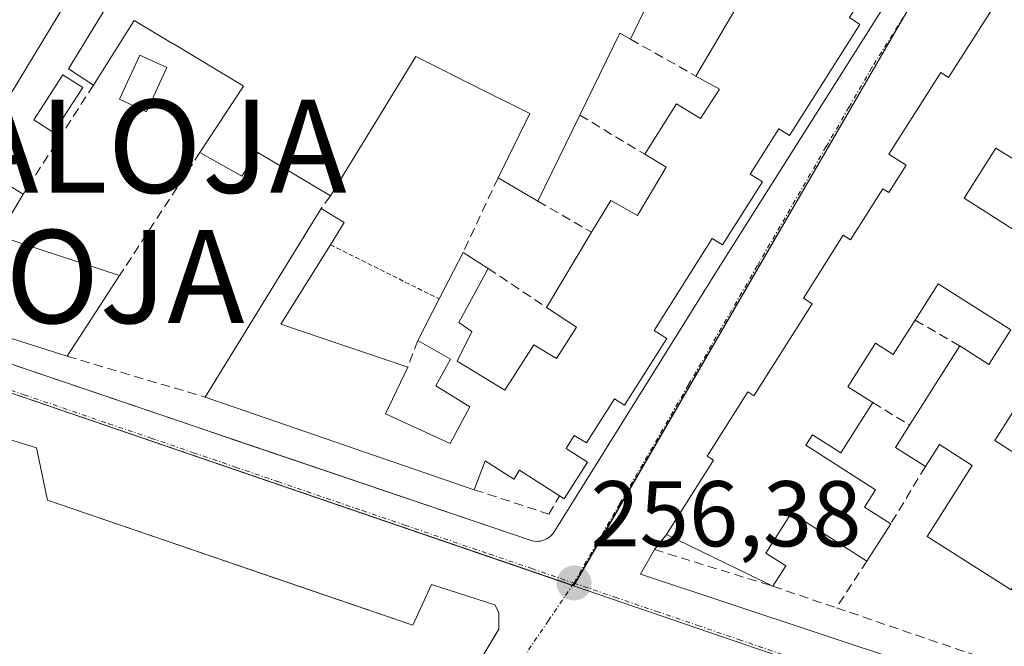
# Model space of a CAD drawing. Units: metres. Extents: x 629524 to 632986, y 4641713 to 4644091.
# Drawn here: x 631023 to 631129, y 4642053 to 4642121 of the extents above; entities that cross this region are included whole.
import ezdxf
from ezdxf.enums import TextEntityAlignment as Align

# ---------------------------------------------------------------- set-up
doc = ezdxf.new("R2010")
doc.units = ezdxf.units.M
doc.header["$MEASUREMENT"] = 0
for name, pattern in [('TRAZO_Y_PUNTO', [1, 0.5, -0.25, 0, -0.25]), ('TRAZOS', [0.75, 0.5, -0.25]), ('TRAZOSX2', [1.5, 1, -0.5])]:
    doc.linetypes.add(name, pattern=pattern)
doc.layers.get('0').update_dxf_attribs({"lineweight": 5})
for name, color, linetype, lineweight in [('Alambrada', 19, 'TRAZOS', 0), ('Alojamiento puntual', 7, 'Continuous', 0), ('Carátula', 7, 'Continuous', 5), ('Edificación', 1, 'Continuous', 13), ('Edificación Cxs', 1, 'Continuous', 13), ('Elemento construido', 1, 'Continuous', 0), ('Muro lineal', 1, 'TRAZOSX2', 13), ('Núcleo urbano', 19, 'Continuous', 0), ('Núcleo urbano CxS', 19, 'Continuous', 0), ('Piscina', 142, 'Continuous', 0), ('Piscina CxS', 142, 'Continuous', 0), ('Punto de cota en terreno', 7, 'Continuous', 0), ('Rótulo de punto de cota en terreno', 19, 'Continuous', 0), ('Vía urbana Cxs', 5, 'Continuous', 0), ('Vía urbana eje', 5, 'TRAZO_Y_PUNTO', 0)]:
    doc.layers.add(name, color=color, linetype=linetype, lineweight=lineweight)
doc.styles.add('Arial', font='txt', dxfattribs={"height": 0.2})

# ---------------------------------------------------------------- blocks, each defined once
blk = doc.blocks.new('5PATER')
at = {"layer": 'Carátula', "linetype": 'Continuous', "lineweight": 5}
h = blk.add_hatch(color=250, dxfattribs=at)
edge = h.paths.add_edge_path()
edge.add_ellipse((0, 0.01), major_axis=(-1.33, -1.34), ratio=0.999422, start_angle=0, end_angle=360)
blk = doc.blocks.new('*U176')
at = {"layer": 'Vía urbana Cxs', "color": 5, "linetype": 'Continuous', "lineweight": 0}
for points in [[(631071.82, 4642050.11, 256.79), (631074.83, 4642055.12, 256.54), (631074.83, 4642056.92, 256.47), (631074.43, 4642057.73, 256.45), (631067.61, 4642059.93, 256.44), (631065.61, 4642055.53, 256.64), (631054.67, 4642059.28, 256.58), (631026.33, 4642068.98, 256.7), (631025.13, 4642074.59, 256.54), (631006.89, 4642080.21, 256.6), (631003.24, 4642081.44, 256.63), (630991.47, 4642085.7, 256.63), (630974.54, 4642091.83, 256.59), (630970.03, 4642084.14, 256.9), (630958.8, 4642065.24, 256.95), (630958.42, 4642065.48, 256.94), (630954.01, 4642058.35, 256.95), (630954.55, 4642058.01, 256.98), (630944.96, 4642042.23, 257.11)], [(631008.67, 4642088.25, 256.6), (631040.82, 4642077.35, 256.5), (631046.66, 4642075.37, 256.51), (631078.42, 4642064.61, 256.4), (631078.64, 4642064.57, 256.4), (631078.87, 4642064.55, 256.4), (631079.1, 4642064.56, 256.4), (631079.32, 4642064.58, 256.4), (631079.54, 4642064.64, 256.4), (631079.76, 4642064.71, 256.4), (631079.97, 4642064.81, 256.4), (631080.16, 4642064.92, 256.41), (631080.35, 4642065.06, 256.41), (631080.52, 4642065.21, 256.41), (631080.67, 4642065.38, 256.41), (631080.67, 4642065.38, 256.41), (631098.59, 4642094.11, 256.36), (631127.51, 4642139.81, 255.92)], [(631130.82, 4642128.39, 256.09), (631128.55, 4642124.82, 256.11), (631129.46, 4642124.24, 256.15), (631123.19, 4642114.4, 256.3), (631122.36, 4642114.94, 256.23), (631116.78, 4642106.15, 256.26), (631118.64, 4642104.97, 256.37), (631116.78, 4642102.05, 256.43), (631116.15, 4642102.43, 256.39), (631112.67, 4642096.94, 256.42), (631111.87, 4642097.46, 256.34), (631107.59, 4642090.69, 256.41), (631108.55, 4642090.08, 256.44), (631102.28, 4642080.19, 256.45), (631101.62, 4642080.62, 256.42), (631097.25, 4642073.71, 256.39), (631097.94, 4642073.26, 256.43), (631092.89, 4642065.28, 256.45), (631091.57, 4642063.67, 256.41), (631090.06, 4642061.03, 256.35), (631128.62, 4642048.25, 256.24)]]:
    blk.add_polyline3d(points, dxfattribs=at)
blk = doc.blocks.new('5ALOJA')
blk.add_text('5ALOJA', height=10).set_placement((0, 0), align=Align.MIDDLE_CENTER)

msp = doc.modelspace()

# ---------------------------------------------------------------- linework, layer by layer
at = {"layer": 'Alambrada', "color": 19, "linetype": 'TRAZOS', "lineweight": 0}
msp.add_polyline3d([(631056.73, 4642096.42, 258.68), (631068.42, 4642090.6, 260.23)], dxfattribs=at)
at = {"layer": 'Edificación', "color": 1, "linetype": 'Continuous', "lineweight": 13}
for points in [[(631025.55, 4642130.26, 260.91), (631030.98, 4642126.89, 258.23), (631017.93, 4642105.35, 261.15), (631023.71, 4642101.85, 262.56)], [(631031.26, 4642113.58, 260.24), (631028.57, 4642115.33, 258.62), (631035.23, 4642126.26, 258.42), (631037.87, 4642124.49, 263.82), (631038.08, 4642124.35, 264.16), (631040.93, 4642128.94, 263.81), (631049.01, 4642124.46, 264.75)], [(631093.51, 4642127.92, 261.87), (631089, 4642118.51, 259.58)], [(631092.89, 4642065.28, 258.64), (631097.94, 4642073.26, 263.4), (631097.25, 4642073.71, 261.18), (631101.62, 4642080.62, 261.12), (631102.28, 4642080.19, 262.78), (631108.55, 4642090.08, 263.56), (631107.59, 4642090.69, 261.93), (631111.87, 4642097.46, 258.49), (631112.67, 4642096.94, 261.32), (631116.15, 4642102.43, 261.94), (631116.78, 4642102.05, 263.45), (631118.64, 4642104.97, 264.12), (631116.78, 4642106.15, 259.06), (631122.36, 4642114.94, 260.8), (631123.19, 4642114.4, 262.57), (631129.46, 4642124.24, 262.26), (631128.55, 4642124.82, 261.23), (631130.82, 4642128.39, 261.65)], [(631115.71, 4642125.8, 263.28), (631112.55, 4642120.83, 263.4), (631113.67, 4642120.1, 262.79), (631106.09, 4642108.17, 263.12), (631104.96, 4642108.87, 263.51), (631101.87, 4642104.01, 263.5), (631103.19, 4642103.19, 261.72), (631098.89, 4642096.4, 260.77), (631097.8, 4642097.09, 263.5), (631091.53, 4642087.2, 263.72), (631092.92, 4642086.33, 263.13), (631088.37, 4642079.19, 259.85), (631087.28, 4642079.88, 263.28), (631084.26, 4642075.12, 260.98), (631082.96, 4642075.94, 263.94), (631082.07, 4642074.53, 262.1), (631084.37, 4642073.06, 258.76), (631081.86, 4642069.12, 258.74), (631081.37, 4642069.44, 259.4)], [(631096.04, 4642114.55, 260.66), (631101.15, 4642123.22, 258.81)], [(631042.71, 4642106.35, 259.25), (631047.39, 4642113.47, 262.55), (631047.17, 4642113.6, 262.21), (631039.85, 4642118, 262.83), (631039.76, 4642118.06, 262.84), (631035.65, 4642120.53, 263.47), (631031.26, 4642113.58, 260.24)], [(631089, 4642118.51, 259.58), (631087.85, 4642119.14, 260.56), (631083.55, 4642110.35, 258.82)], [(631074.76, 4642103.62, 258.86), (631078.19, 4642110.51, 261.47), (631073.04, 4642113.08, 265.23), (631065.92, 4642116.64, 269.48), (631056.73, 4642101.67, 261.13)], [(631090.53, 4642106.14, 260.6), (631093.96, 4642111.55, 257.29), (631096.53, 4642109.97, 263.12), (631098.57, 4642113.12, 261.88), (631096.04, 4642114.55, 260.66)], [(631083.55, 4642110.35, 258.82), (631079.05, 4642101.12, 259.33)], [(631056.73, 4642101.67, 261.13), (631048.92, 4642106.33, 261.96), (631047.23, 4642103.78, 259.5), (631042.71, 4642106.35, 259.25)], [(631130.25, 4642105.58, 262.8), (631128.3, 4642106.81, 263.5), (631124.87, 4642101.43, 263.13), (631134.57, 4642095.26, 259.02)], [(631084.82, 4642097.76, 261.51), (631086.87, 4642101.19, 257.61), (631089.74, 4642099.57, 262.7), (631092.85, 4642104.74, 261.64), (631090.53, 4642106.14, 260.6)], [(631079.05, 4642101.12, 259.33), (631074.76, 4642103.62, 258.86)], [(631023.71, 4642101.85, 262.56), (631021.01, 4642097.39, 264.27), (631034.07, 4642093.1, 261.64)], [(631043.26, 4642080.05, 260.81), (631055.76, 4642100.3, 259.79)], [(631055.76, 4642100.3, 259.79), (631058.23, 4642098.8, 257.24), (631056.73, 4642096.42, 258.68)], [(631079.98, 4642089.69, 262.79), (631084.82, 4642097.76, 261.51)], [(631056.73, 4642096.42, 258.68), (631051.42, 4642087.9, 260.46), (631065.05, 4642083.26, 258.61)], [(631068.42, 4642090.6, 260.23), (631071, 4642095.58, 258.98)], [(631071, 4642095.58, 258.98), (631073.69, 4642093.87, 258.9)], [(631073.69, 4642093.87, 258.9), (631070.53, 4642088.07, 260.1), (631071.94, 4642087.09, 259.81), (631070.35, 4642083.92, 260.41), (631075.49, 4642080.8, 260.33), (631078.6, 4642085.67, 257.46), (631081.05, 4642084.21, 263.01), (631083.19, 4642087.58, 263.54), (631079.98, 4642089.69, 262.79)], [(631034.07, 4642093.1, 261.64), (631028.44, 4642084.44, 264.1)], [(631124.42, 4642085.55, 257.74), (631127.53, 4642083.57, 262.1), (631129.89, 4642087.28, 263.07), (631122.1, 4642092.22, 262.98), (631119.62, 4642088.33, 261.46)], [(631066.12, 4642086.15, 260.31), (631068.42, 4642090.6, 260.23)], [(631028.44, 4642084.44, 264.1), (631015.05, 4642088.66, 264.01), (631014.19, 4642089.18, 263.94), (631013.05, 4642089.89, 264)], [(631119.62, 4642088.33, 261.46), (631117.26, 4642084.62, 261.43), (631115.33, 4642085.83, 263.61), (631112.37, 4642081.17, 263.08), (631115.05, 4642079.46, 258.18)], [(631065.05, 4642083.26, 258.61), (631062.66, 4642078.24, 261.46), (631069.62, 4642075.05, 260.18), (631071.74, 4642079.01, 259.78), (631068.07, 4642081.26, 259.84), (631069.64, 4642084.12, 260.48), (631066.12, 4642086.15, 260.31)], [(631119.01, 4642077.05, 258.41), (631124.42, 4642085.55, 257.74)], [(631144.23, 4642073.19, 263.32), (631131.8, 4642081.1, 262.32), (631128.18, 4642075.38, 262.49), (631136.69, 4642069.96, 261.01), (631129.92, 4642059.34, 260.44), (631120.89, 4642065.09, 258.67), (631125.75, 4642072.71, 262.62), (631122.23, 4642074.96, 263.33), (631120.71, 4642072.58, 258.33)], [(631072.21, 4642070.1, 259.73), (631043.26, 4642080.05, 260.81)], [(631115.05, 4642079.46, 258.18), (631111.62, 4642074.06, 258.34), (631108.56, 4642076.01, 263.55), (631107.85, 4642074.87, 263.78), (631115.35, 4642070.1, 257.92), (631114.15, 4642068.23, 259.58), (631116.98, 4642066.44, 258.79)], [(631120.71, 4642072.58, 258.33), (631117.48, 4642074.62, 257.21), (631119.01, 4642077.05, 258.41)], [(631081.37, 4642069.44, 259.4), (631077.05, 4642072.19, 260.28), (631076.46, 4642071.23, 259.55), (631073.38, 4642073.19, 260.17), (631072.21, 4642070.1, 259.73)], [(631114.42, 4642062.44, 259.46), (631106.3, 4642067.62, 262.25), (631103.54, 4642063.3, 259.37), (631105.71, 4642061.92, 260.44), (631104.32, 4642059.73, 258.72)], [(631116.98, 4642066.44, 258.79), (631114.42, 4642062.44, 259.46)], [(631104.32, 4642059.73, 258.72), (631092.89, 4642065.28, 258.64)]]:
    msp.add_polyline3d(points, dxfattribs=at)
at = {"layer": 'Edificación Cxs', "color": 1, "linetype": 'Continuous', "lineweight": 13}
for points in [[(631020.73, 4642122.78, 260.57), (631025.55, 4642130.26, 260.91), (631025.55, 4642130.26, 260.91), (631030.98, 4642126.89, 258.23), (631017.93, 4642105.35, 261.15), (631023.71, 4642101.85, 262.56), (631021.01, 4642097.39, 264.27), (631034.07, 4642093.1, 261.64), (631028.44, 4642084.44, 264.1), (631015.05, 4642088.66, 264.01)], [(631093.51, 4642127.92, 261.87), (631089, 4642118.51, 259.58), (631087.85, 4642119.14, 260.56), (631083.55, 4642110.35, 258.82), (631079.05, 4642101.12, 259.33), (631074.76, 4642103.62, 258.86), (631078.19, 4642110.51, 261.47), (631073.04, 4642113.08, 265.23), (631065.92, 4642116.64, 269.48), (631056.73, 4642101.67, 261.13), (631048.92, 4642106.33, 261.96), (631047.23, 4642103.78, 259.5), (631042.71, 4642106.35, 259.25), (631047.39, 4642113.47, 262.55), (631047.17, 4642113.6, 262.21), (631039.85, 4642118, 262.83), (631039.76, 4642118.06, 262.84), (631035.65, 4642120.53, 263.47), (631031.26, 4642113.58, 260.24), (631028.57, 4642115.33, 258.62), (631035.23, 4642126.26, 258.42)], [(631129.92, 4642059.34, 260.44), (631120.89, 4642065.09, 258.67), (631125.75, 4642072.71, 262.62), (631122.23, 4642074.96, 263.33), (631120.71, 4642072.58, 258.33), (631117.48, 4642074.62, 257.21), (631119.01, 4642077.05, 258.41), (631124.42, 4642085.55, 257.74), (631127.53, 4642083.57, 262.1), (631129.89, 4642087.28, 263.07), (631122.1, 4642092.22, 262.98), (631119.62, 4642088.33, 261.46), (631117.26, 4642084.62, 261.43), (631115.33, 4642085.83, 263.61), (631112.37, 4642081.17, 263.08), (631115.05, 4642079.46, 258.18), (631111.62, 4642074.06, 258.34), (631108.56, 4642076.01, 263.55), (631107.85, 4642074.87, 263.78), (631115.35, 4642070.1, 257.92), (631114.15, 4642068.23, 259.58), (631116.98, 4642066.44, 258.79), (631114.42, 4642062.44, 259.46), (631106.3, 4642067.62, 262.25), (631103.54, 4642063.3, 259.37), (631105.71, 4642061.92, 260.44), (631104.32, 4642059.73, 258.72), (631092.89, 4642065.28, 258.64), (631097.94, 4642073.26, 263.4), (631097.25, 4642073.71, 261.18), (631101.62, 4642080.62, 261.12), (631102.28, 4642080.19, 262.78), (631108.55, 4642090.08, 263.56), (631107.59, 4642090.69, 261.93), (631111.87, 4642097.46, 258.49), (631112.67, 4642096.94, 261.32), (631116.15, 4642102.43, 261.94), (631116.78, 4642102.05, 263.45), (631118.64, 4642104.97, 264.12), (631116.78, 4642106.15, 259.06), (631122.36, 4642114.94, 260.8), (631123.19, 4642114.4, 262.57), (631129.46, 4642124.24, 262.26)], [(631112.55, 4642120.83, 263.4), (631113.67, 4642120.1, 262.79), (631106.09, 4642108.17, 263.12), (631104.96, 4642108.87, 263.51), (631101.87, 4642104.01, 263.5), (631103.19, 4642103.19, 261.72), (631098.89, 4642096.4, 260.77), (631097.8, 4642097.09, 263.5), (631091.53, 4642087.2, 263.72), (631092.92, 4642086.33, 263.13), (631088.37, 4642079.19, 259.85), (631087.28, 4642079.88, 263.28), (631084.26, 4642075.12, 260.98), (631082.96, 4642075.94, 263.95), (631082.07, 4642074.53, 262.1), (631084.37, 4642073.06, 258.76), (631081.86, 4642069.12, 258.74), (631081.37, 4642069.44, 259.4), (631077.05, 4642072.19, 260.28), (631076.46, 4642071.23, 259.55), (631073.38, 4642073.19, 260.17), (631072.21, 4642070.1, 259.73), (631043.26, 4642080.05, 260.81), (631055.76, 4642100.3, 259.79), (631058.23, 4642098.8, 257.24), (631056.73, 4642096.42, 258.68), (631051.42, 4642087.9, 260.46), (631065.05, 4642083.26, 258.61), (631062.66, 4642078.24, 261.46), (631069.62, 4642075.05, 260.18), (631071.74, 4642079.01, 259.78), (631068.07, 4642081.26, 259.84), (631069.64, 4642084.12, 260.48), (631066.12, 4642086.15, 260.31), (631068.42, 4642090.6, 260.23), (631071, 4642095.58, 258.98), (631073.69, 4642093.87, 258.9), (631070.53, 4642088.07, 260.1), (631071.94, 4642087.09, 259.81), (631070.35, 4642083.92, 260.41), (631075.49, 4642080.8, 260.33), (631078.6, 4642085.67, 257.46), (631081.05, 4642084.21, 263.01), (631083.19, 4642087.58, 263.54), (631079.98, 4642089.69, 262.79), (631084.82, 4642097.76, 261.51), (631086.87, 4642101.19, 257.61), (631089.74, 4642099.57, 262.7), (631092.85, 4642104.74, 261.64), (631090.53, 4642106.14, 260.6), (631093.96, 4642111.55, 257.29), (631096.53, 4642109.97, 263.12), (631098.57, 4642113.12, 261.88), (631096.04, 4642114.55, 260.66), (631101.15, 4642123.22, 258.81)], [(631130.25, 4642105.58, 262.8), (631128.3, 4642106.81, 263.5), (631124.87, 4642101.43, 263.13), (631134.57, 4642095.26, 259.02)], [(631131.8, 4642081.1, 262.32), (631128.18, 4642075.38, 262.49), (631136.69, 4642069.96, 261.01)]]:
    msp.add_polyline3d(points, dxfattribs=at)
at = {"layer": 'Elemento construido', "color": 1, "linetype": 'Continuous', "lineweight": 0}
for points in [[(630981.42, 4642097.48, 258.67), (631078.42, 4642064.61, 256.5), (631078.64, 4642064.57, 256.49), (631078.87, 4642064.55, 256.48), (631079.1, 4642064.56, 256.48), (631079.32, 4642064.58, 256.47), (631079.54, 4642064.64, 256.47), (631079.76, 4642064.71, 256.47), (631079.97, 4642064.81, 256.47), (631080.16, 4642064.92, 256.47), (631080.35, 4642065.06, 256.47), (631080.52, 4642065.21, 256.48), (631080.67, 4642065.38, 256.48), (631098.59, 4642094.11, 261.25), (631127.51, 4642139.81, 255.99)], [(630938.49, 4642026.49, 260.06), (630939.02, 4642026.15, 259.13), (630939.91, 4642025.88, 257.48), (631052.33, 4642022.94, 258.11), (631054.35, 4642023.52, 258.12), (631056.5, 4642025.03, 257.96), (631068.5, 4642044.94, 257.16), (631071.82, 4642050.11, 256.84), (631074.83, 4642055.12, 256.61), (631074.83, 4642056.92, 256.55), (631074.43, 4642057.73, 256.53), (631067.61, 4642059.93, 256.42), (631065.61, 4642055.53, 256.74), (631026.33, 4642068.98, 256.8), (631025.13, 4642074.59, 256.64), (631006.89, 4642080.21, 258.44)], [(631091.57, 4642063.67, 257.97), (631090.06, 4642061.03, 256.45), (631128.62, 4642048.25, 258.41), (631130.53, 4642050.8, 258.5)]]:
    msp.add_polyline3d(points, dxfattribs=at)
at = {"layer": 'Muro lineal', "color": 1, "linetype": 'TRAZOSX2', "lineweight": 13}
for points in [[(631089, 4642118.51, 259.58), (631096.04, 4642114.55, 260.66)], [(631031.26, 4642113.58, 260.24), (631023.71, 4642101.85, 262.56)], [(631083.55, 4642110.35, 258.82), (631090.53, 4642106.14, 260.6)], [(631042.71, 4642106.35, 259.25), (631034.07, 4642093.1, 261.64)], [(631074.76, 4642103.62, 258.86), (631071, 4642095.58, 258.98)], [(631056.73, 4642101.67, 261.13), (631055.76, 4642100.3, 259.79)], [(631079.05, 4642101.12, 259.33), (631084.82, 4642097.76, 261.51)], [(631073.69, 4642093.87, 258.9), (631079.98, 4642089.69, 262.79)], [(631119.62, 4642088.33, 261.46), (631124.42, 4642085.55, 257.74)], [(631066.12, 4642086.15, 260.31), (631065.05, 4642083.26, 258.61)], [(631028.44, 4642084.44, 264.1), (631043.26, 4642080.05, 260.81)], [(631115.05, 4642079.46, 258.18), (631119.01, 4642077.05, 258.41)], [(631120.71, 4642072.58, 258.33), (631116.98, 4642066.44, 258.79)], [(631072.21, 4642070.1, 259.73), (631080.22, 4642067.48, 258.16), (631081.37, 4642069.44, 259.4)], [(631092.89, 4642065.28, 258.64), (631091.57, 4642063.67, 257.97)], [(631091.57, 4642063.67, 257.97), (631104.32, 4642059.73, 258.72), (631111.14, 4642057.41, 258.85)], [(631114.42, 4642062.44, 259.46), (631111.14, 4642057.41, 258.85)], [(631111.14, 4642057.41, 258.85), (631130.53, 4642050.8, 258.5)]]:
    msp.add_polyline3d(points, dxfattribs=at)
at = {"layer": 'Núcleo urbano', "color": 19, "linetype": 'Continuous', "lineweight": 0}
for points in [[(631082.89, 4642059.78, 256.3), (631083.04, 4642060.03, 256.3), (631118.6, 4642121.26, 256.06), (631127, 4642135.73, 255.95), (631132.66, 4642145.2, 255.8), (631133.42, 4642146.47, 255.81), (631141.53, 4642160.05, 255.66), (631147.28, 4642169.67, 255.47), (631130.59, 4642179.91, 255.43), (631122.46, 4642184.89, 255.39), (631105.29, 4642195.42, 255.42), (631099.93, 4642198.71, 255.31)], [(631082.89, 4642059.78, 256.3), (631082.75, 4642059.83, 256.3), (631009.85, 4642084.78, 256.53)], [(631161.13, 4642034.62, 256.14), (631157.72, 4642035.28, 256.11), (631153.78, 4642036.03, 256.24), (631150.19, 4642036.73, 256.44), (631149.99, 4642036.79, 256.44), (631148.46, 4642037.32, 256.43), (631147.96, 4642037.49, 256.42), (631131.66, 4642043.09, 256.14), (631082.89, 4642059.78, 256.3)]]:
    msp.add_polyline3d(points, dxfattribs=at)
at = {"layer": 'Núcleo urbano CxS', "color": 19, "linetype": 'Continuous', "lineweight": 0}
for points in [[(631209.33, 4642268.88, 254.44), (631232.71, 4642254.26, 254.32), (631254.32, 4642240.75, 254.18), (631272.47, 4642228.36, 254.12), (631279.45, 4642223.6, 253.69), (631258.62, 4642190.33, 254.4), (631161.13, 4642034.62, 256.14), (631150.19, 4642036.73, 256.44), (631149.99, 4642036.79, 256.44), (631131.66, 4642043.09, 256.14), (631082.89, 4642059.78, 256.3), (631127, 4642135.73, 255.95), (631141.53, 4642160.05, 255.66), (631147.28, 4642169.67, 255.47), (631099.93, 4642198.71, 255.31), (631145.93, 4642271.8, 254.56), (631162.44, 4642298.2, 254.34), (631186.65, 4642283.06, 254.38), (631209.33, 4642268.88, 254.44)], [(631099.93, 4642198.71, 255.31), (631147.28, 4642169.67, 255.47), (631141.53, 4642160.05, 255.66), (631127, 4642135.73, 255.95), (631082.89, 4642059.78, 256.3), (631009.85, 4642084.78, 256.53), (630973.74, 4642097.14, 256.46), (630982.26, 4642111.77, 256.22), (631000.13, 4642141.17, 255.86), (631014.47, 4642163.85, 255.6), (631025.5, 4642181.66, 255.5), (631047.2, 4642216.03, 255.24), (631053.98, 4642226.52, 255.2), (631080.01, 4642210.32, 255.46), (631099.93, 4642198.71, 255.31)], [(631082.89, 4642059.78, 256.3), (631131.66, 4642043.09, 256.14), (631149.99, 4642036.79, 256.44), (631150.19, 4642036.73, 256.44), (631161.13, 4642034.62, 256.14), (631160.89, 4642019.86, 256.45), (631162.45, 4642008.02, 256.58), (631159.95, 4642003.03, 256.53), (631131.59, 4642010.51, 256.25), (631125.37, 4642023.68, 256.35), (631112.02, 4642019.54, 256.95), (631112.01, 4642019.54, 256.95), (631110.38, 4641965.33, 257.04), (631103.94, 4641964.57, 258.58), (631054.33, 4641966.81, 258.3), (631055.2, 4642007.51, 258.08), (631055.45, 4642019.52, 258.03), (631005.04, 4642021.41, 257.77), (630974.83, 4642022.6, 257.62), (631009.85, 4642084.78, 256.53), (631082.89, 4642059.78, 256.3)]]:
    msp.add_polyline3d(points, close=True, dxfattribs=at)
at = {"layer": 'Piscina', "color": 142, "linetype": 'Continuous', "lineweight": 0}
for points in [[(631039.16, 4642115.45, 256.63), (631036.97, 4642110.72, 256.62), (631034.05, 4642112.07, 256.6), (631036.24, 4642116.8, 256.72), (631039.16, 4642115.45, 256.63)], [(631030.11, 4642113.3, 256.5), (631026.98, 4642108.47, 256.51), (631024.84, 4642109.86, 256.45), (631027.98, 4642114.69, 256.34), (631030.11, 4642113.3, 256.5)]]:
    msp.add_polyline3d(points, dxfattribs=at)
at = {"layer": 'Piscina CxS', "color": 142, "linetype": 'Continuous', "lineweight": 0}
for points in [[(631039.16, 4642115.45, 256.63), (631036.97, 4642110.72, 256.62), (631034.05, 4642112.07, 256.6), (631036.24, 4642116.8, 256.72), (631039.16, 4642115.45, 256.63)], [(631030.11, 4642113.3, 256.5), (631026.98, 4642108.47, 256.51), (631024.84, 4642109.86, 256.45), (631027.98, 4642114.69, 256.34), (631030.11, 4642113.3, 256.5)]]:
    msp.add_polyline3d(points, close=True, dxfattribs=at)
at = {"layer": 'Vía urbana Cxs', "color": 5, "linetype": 'Continuous', "lineweight": 0}
for points in [[(631080.67, 4642065.38, 256.41), (631098.59, 4642094.11, 256.36), (631127.51, 4642139.81, 255.92), (631127.56, 4642140.11, 255.91), (631127.59, 4642140.41, 255.91), (631127.58, 4642140.72, 255.91), (631127.55, 4642141.03, 255.9), (631127.49, 4642141.33, 255.9), (631127.4, 4642141.62, 255.9), (631127.28, 4642141.91, 255.9), (631127.14, 4642142.18, 255.9), (631126.97, 4642142.44, 255.9), (631126.78, 4642142.68, 255.9), (631126.57, 4642142.9, 255.9), (631121.66, 4642145.96, 255.91)], [(631130.82, 4642128.39, 256.09), (631128.55, 4642124.82, 256.11), (631129.46, 4642124.24, 256.15), (631123.19, 4642114.4, 256.3), (631122.36, 4642114.94, 256.23), (631116.78, 4642106.15, 256.26), (631118.64, 4642104.97, 256.37), (631116.78, 4642102.05, 256.43), (631116.15, 4642102.43, 256.39), (631112.67, 4642096.94, 256.42), (631111.87, 4642097.46, 256.34), (631107.59, 4642090.69, 256.41), (631108.55, 4642090.08, 256.44), (631102.28, 4642080.19, 256.45), (631101.62, 4642080.62, 256.42), (631097.25, 4642073.71, 256.39), (631097.94, 4642073.26, 256.43), (631092.89, 4642065.28, 256.45)], [(631008.67, 4642088.25, 256.6), (631040.82, 4642077.35, 256.5), (631046.66, 4642075.37, 256.51), (631078.42, 4642064.61, 256.4), (631078.64, 4642064.57, 256.4), (631078.87, 4642064.55, 256.4), (631079.1, 4642064.56, 256.4), (631079.32, 4642064.58, 256.4), (631079.54, 4642064.64, 256.4), (631079.76, 4642064.71, 256.4), (631079.97, 4642064.81, 256.4), (631080.16, 4642064.92, 256.41), (631080.35, 4642065.06, 256.41), (631080.52, 4642065.21, 256.41), (631080.67, 4642065.38, 256.41)], [(630938.49, 4642026.49, 257.27), (630939.02, 4642026.15, 257.29), (630939.91, 4642025.88, 257.32), (631052.33, 4642022.94, 258.06), (631054.35, 4642023.52, 258.02), (631056.5, 4642025.03, 257.95), (631066.67, 4642041.9, 257.21), (631068.5, 4642044.94, 257.07), (631071.82, 4642050.11, 256.79), (631074.83, 4642055.12, 256.54), (631074.83, 4642056.92, 256.47), (631074.43, 4642057.73, 256.45), (631067.61, 4642059.93, 256.44), (631065.61, 4642055.53, 256.64), (631054.67, 4642059.28, 256.58), (631026.33, 4642068.98, 256.7), (631025.13, 4642074.59, 256.54), (631006.89, 4642080.21, 256.6)], [(631092.89, 4642065.28, 256.45), (631091.57, 4642063.67, 256.41)], [(631091.57, 4642063.67, 256.41), (631090.06, 4642061.03, 256.35), (631128.62, 4642048.25, 256.24), (631130.53, 4642050.8, 256.21)]]:
    msp.add_polyline3d(points, dxfattribs=at)
at = {"layer": 'Vía urbana eje', "color": 5, "linetype": 'TRAZO_Y_PUNTO', "lineweight": 0}
for points in [[(631133.56, 4642145.08, 255.8), (631114.95, 4642115.45, 256.12), (631112.49, 4642111.19, 256.17), (631110.02, 4642106.93, 256.19), (631105.1, 4642098.41, 256.25), (631102.63, 4642094.15, 256.32), (631097.71, 4642085.63, 256.31), (631095.24, 4642081.37, 256.34), (631090.32, 4642072.85, 256.34), (631087.85, 4642068.59, 256.4), (631085.39, 4642064.33, 256.4), (631082.92, 4642060.07, 256.31)], [(630973.77, 4642097.43, 256.46), (630978.32, 4642095.87, 256.48), (630982.87, 4642094.32, 256.49), (630991.97, 4642091.2, 256.58), (630996.51, 4642089.65, 256.52), (631005.61, 4642086.53, 256.54), (631010.16, 4642084.98, 256.53), (631014.71, 4642083.42, 256.51), (631019.25, 4642081.86, 256.53), (631023.8, 4642080.31, 256.5), (631032.9, 4642077.19, 256.46), (631037.45, 4642075.64, 256.45), (631041.99, 4642074.08, 256.43), (631046.54, 4642072.52, 256.43), (631051.09, 4642070.97, 256.44), (631060.19, 4642067.85, 256.39), (631064.73, 4642066.3, 256.4), (631073.83, 4642063.18, 256.35), (631078.38, 4642061.63, 256.35), (631082.92, 4642060.07, 256.31)], [(631082.92, 4642060.07, 256.31), (631080.18, 4642056.04, 256.39), (631071.95, 4642043.97, 257.02), (631069.21, 4642039.94, 257.23), (631066.46, 4642035.92, 257.42), (631063.72, 4642031.89, 257.65), (631060.97, 4642027.86, 257.84), (631058.23, 4642023.84, 257.96), (631055.49, 4642019.81, 258.03)], [(631082.92, 4642060.07, 256.31), (631087.36, 4642058.55, 256.28), (631091.79, 4642057.03, 256.31), (631096.22, 4642055.52, 256.28), (631100.66, 4642054, 256.26), (631109.52, 4642050.96, 256.26), (631113.96, 4642049.45, 256.25), (631122.82, 4642046.41, 256.24), (631127.25, 4642044.9, 256.21), (631131.69, 4642043.38, 256.14)]]:
    msp.add_polyline3d(points, dxfattribs=at)

# ---------------------------------------------------------------- block references
at = {"layer": 'Alojamiento puntual', "linetype": 'Continuous', "lineweight": 0}
for p in [(631034, 4642107, 256.62), (631023, 4642093, 256.95)]:
    msp.add_blockref('5ALOJA', p, dxfattribs=at)
at = {"layer": 'Punto de cota en terreno', "linetype": 'Continuous', "lineweight": 0}
msp.add_blockref('5PATER', (631082.93, 4642060.07, 256.38), dxfattribs=at)
at = {"layer": 'Vía urbana Cxs', "color": 5, "linetype": 'Continuous', "lineweight": 0}
msp.add_blockref('*U176', (0, 0), dxfattribs=at)

# ---------------------------------------------------------------- texts
at = {"layer": 'Rótulo de punto de cota en terreno', "color": 19, "linetype": 'Continuous', "lineweight": 0, "style": 'Arial'}
msp.add_text('256,38', height=7, dxfattribs=at).set_placement((631084.69, 4642061.83), align=Align.BOTTOM_LEFT)

doc.saveas('drawing.dxf')
